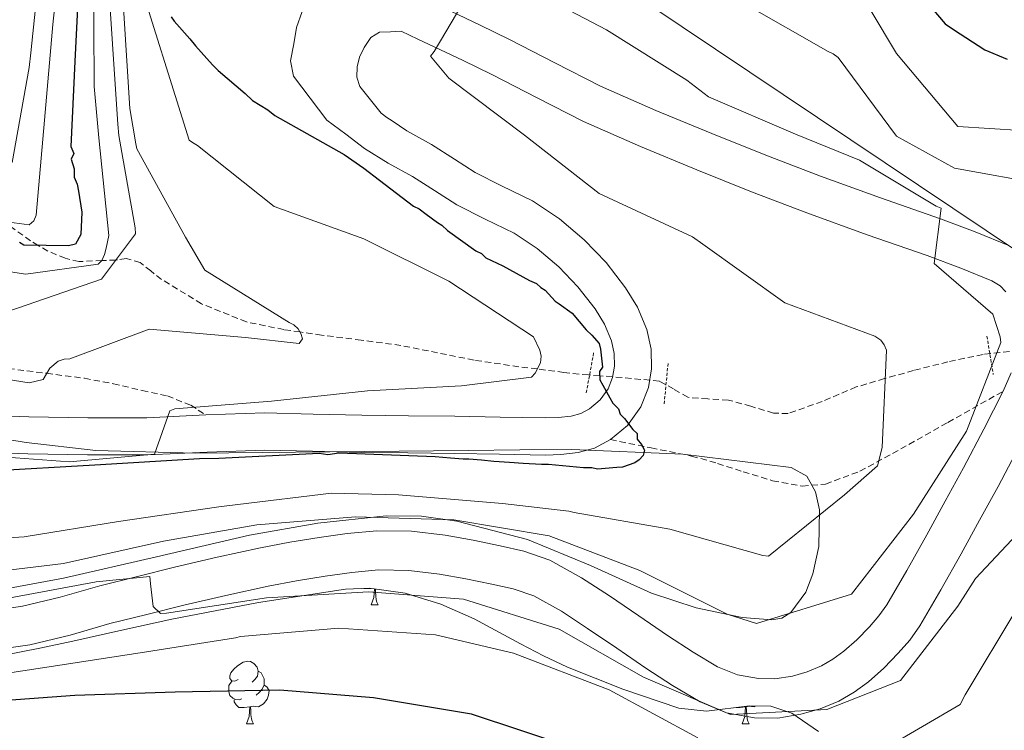
# Model space of a CAD drawing. Units: metres. Extents: x 565475 to 569959, y 4744545 to 4747559.
# Drawn here: x 566560 to 566717, y 4745560 to 4745674 of the extents above; entities that cross this region are included whole.
import ezdxf

# ---------------------------------------------------------------- set-up
doc = ezdxf.new("R2010")
doc.units = ezdxf.units.M
doc.header["$MEASUREMENT"] = 0
doc.linetypes.add('TRAZOS', pattern=[0.75, 0.5, -0.25])
doc.linetypes.add('TRAZOSX2', pattern=[1.5, 1, -0.5])
for name, color, linetype, lineweight in [('Level 11', 142, 'TRAZOSX2', 13), ('Level 21', 19, 'Continuous', 0), ('Level 32', 19, 'Continuous', 0), ('Level 35', 92, 'TRAZOSX2', 0), ('Level 36', 19, 'Continuous', 40), ('Level 4', 36, 'Continuous', 30), ('Level 5', 36, 'Continuous', 0), ('Level 54', 13, 'Continuous', 0), ('Level 59', 19, 'Continuous', 0)]:
    doc.layers.add(name, color=color, linetype=linetype, lineweight=lineweight)

msp = doc.modelspace()

# ---------------------------------------------------------------- linework, layer by layer
at = {"layer": 'Level 11', "color": 142, "linetype": 'TRAZOSX2', "lineweight": 13}
msp.add_polyline3d([(566721.01, 4745621.3, 808.5), (566713.8, 4745620.51, 807.64), (566708.16, 4745619.33, 806.89), (566702.65, 4745617.94, 805.91), (566698.05, 4745616.65, 804.72), (566693.51, 4745615.3, 803.45), (566688.07, 4745612.99, 802.08), (566682.61, 4745611.05, 800.82), (566680.27, 4745611.12, 800.76), (566676.64, 4745612.21, 800.66), (566673.04, 4745613.21, 800.56), (566669.75, 4745613.38, 800.47), (566666.54, 4745613.65, 800.39), (566664.28, 4745614.99, 800.32), (566662, 4745616.25, 800.25), (566654.49, 4745616.94, 800.05), (566652.47, 4745617.09, 800), (566650.64, 4745617.22, 799.62), (566646.74, 4745617.63, 797.18), (566642.46, 4745618.18, 795), (566639.53, 4745618.55, 794.5), (566632.35, 4745619.59, 793.26), (566626.51, 4745620.77, 792.57), (566620.65, 4745621.94, 791.88), (566614.31, 4745622.8, 791.14), (566607.96, 4745623.59, 790.4), (566604.52, 4745624.11, 790), (566601.91, 4745624.49, 789.69), (566595.93, 4745625.71, 788.93), (566588.72, 4745628.63, 787.83), (566582.35, 4745632.51, 786.62), (566580.61, 4745633.87, 786.22), (566578.93, 4745635.24, 785.81), (566576.68, 4745635.89, 785.35), (566575.32, 4745635.64, 785.06), (566575.02, 4745635.62, 785), (566572.82, 4745635.53, 780), (566569.12, 4745635.38, 778.26), (566566.93, 4745635.9, 777.41), (566564.17, 4745637.04, 776.11), (566562.63, 4745637.96, 775), (566561.38, 4745638.71, 773.92), (566557.11, 4745641.73, 770.05)], dxfattribs=at)
at = {"layer": 'Level 21', "color": 19, "linetype": 'Continuous', "lineweight": 13}
for points in [[(566553.97, 4745610.79, 793.6), (566561.11, 4745610.52, 793.88), (566570.55, 4745610.36, 794.36), (566579.99, 4745610.39, 794.9), (566589.43, 4745610.83, 795.51), (566598.86, 4745611.15, 796.14), (566606.62, 4745610.97, 796.32), (566614.39, 4745610.78, 796.51), (566621.84, 4745610.7, 797.32), (566629.3, 4745610.62, 798.19), (566636.52, 4745610.49, 798.67), (566643.76, 4745610.35, 799.05), (566645.83, 4745610.42, 799.1), (566647.9, 4745610.65, 799.14), (566649.42, 4745611.06, 799.36), (566650.84, 4745611.83, 799.59), (566652.52, 4745613.22, 799.57), (566653.8, 4745615.02, 799.55), (566654.52, 4745616.81, 799.64), (566654.8, 4745618.63, 799.71), (566654.77, 4745620.68, 799.69), (566654.33, 4745622.71, 799.67), (566653.2, 4745625.36, 799.71), (566651.71, 4745627.81, 799.79), (566648.98, 4745631.34, 800.04), (566645.92, 4745634.54, 800.29), (566642.47, 4745637.45, 800.46), (566638.75, 4745639.94, 800.61), (566634.14, 4745642.18, 800.66), (566629.58, 4745644.47, 800.7), (566626.04, 4745646.73, 801.16), (566622.49, 4745648.98, 801.68), (566618.61, 4745651.14, 801.71), (566614.84, 4745653.48, 801.81), (566611.83, 4745655.75, 802.13), (566608.81, 4745658.01, 802.46), (566606.15, 4745661.52, 802.81), (566603.48, 4745665.03, 803.16), (566603, 4745667.51, 803.39), (566603.49, 4745670.24, 803.61), (566603.94, 4745672.85, 803.76), (566604.84, 4745675.42, 803.9)], [(566628.64, 4745675.43, 804.68), (566633.35, 4745673.19, 805.12), (566638.03, 4745670.91, 805.58), (566645.29, 4745667.17, 806.01), (566652.58, 4745663.47, 806.41), (566661.42, 4745659.53, 806.86), (566670.38, 4745655.86, 807.31), (566679.05, 4745652.38, 807.87), (566687.77, 4745649.03, 808.46), (566697.37, 4745645.59, 808.88), (566707, 4745642.23, 809.36), (566712.54, 4745640.15, 809.85), (566718.02, 4745637.91, 810.39)], [(566553.5, 4745604.86, 793.6), (566560.95, 4745604.58, 793.88), (566570.51, 4745604.42, 794.36), (566580.14, 4745604.45, 794.9), (566589.67, 4745604.89, 795.51), (566598.89, 4745605.2, 796.14), (566606.48, 4745605.03, 796.32), (566614.28, 4745604.84, 796.51), (566621.78, 4745604.76, 797.32), (566629.21, 4745604.68, 798.19), (566636.41, 4745604.55, 798.67), (566643.8, 4745604.4, 799.05), (566646.26, 4745604.49, 799.1), (566649.01, 4745604.8, 799.14), (566651.63, 4745605.51, 799.36), (566654.18, 4745606.88, 799.59), (566656.91, 4745609.15, 799.57), (566659.06, 4745612.15, 799.55), (566660.29, 4745615.23, 799.64), (566660.75, 4745618.22, 799.71), (566660.7, 4745621.36, 799.69), (566660.01, 4745624.52, 799.67), (566658.5, 4745628.08, 799.71), (566656.61, 4745631.18, 799.79), (566653.49, 4745635.23, 800.04), (566649.99, 4745638.87, 800.29), (566646.05, 4745642.2, 800.46), (566641.72, 4745645.11, 800.61), (566636.77, 4745647.51, 800.66), (566632.52, 4745649.64, 800.7), (566629.23, 4745651.74, 801.16), (566625.54, 4745654.09, 801.68), (566621.62, 4745656.29, 801.71), (566619.24, 4745657.91, 801.81), (566618.37, 4745658.43, 802.14), (566617.49, 4745659.14, 802.18), (566615.8, 4745661.27, 802.26), (566614.1, 4745663.39, 802.34), (566613.57, 4745664.88, 802.67), (566613.65, 4745666.52, 803.04), (566614.02, 4745668.08, 803.14), (566614.76, 4745669.62, 803.24), (566615.83, 4745671.24, 803.28), (566617.24, 4745672.08, 803.49), (566618.96, 4745672.15, 803.96), (566620.68, 4745672.23, 804.44), (566623.34, 4745670.99, 804.56), (566625.97, 4745669.76, 804.68), (566630.63, 4745667.55, 805.12), (566635.22, 4745665.31, 805.58), (566642.44, 4745661.59, 806.01), (566649.88, 4745657.81, 806.41), (566658.96, 4745653.77, 806.86), (566668.02, 4745650.05, 807.31), (566676.76, 4745646.55, 807.87), (566685.58, 4745643.15, 808.46), (566695.28, 4745639.68, 808.88), (566704.87, 4745636.34, 809.36), (566710.25, 4745634.31, 809.85), (566715.21, 4745632.29, 810.39), (566716.53, 4745631.5, 810.71), (566717.43, 4745630.55, 810.97)], [(566718.27, 4745617.59, 811.05), (566717.03, 4745614.63, 811.05), (566713.94, 4745608.54, 811.26)], [(566713.94, 4745608.54, 811.26), (566710.67, 4745602.35, 811.54), (566707.75, 4745597.01, 811.65), (566704.82, 4745591.66, 811.75), (566701.6, 4745585.93, 811.91), (566698.41, 4745580.46, 812.16), (566697.14, 4745578.67, 812.42), (566695.62, 4745576.91, 812.69), (566693.61, 4745574.84, 812.86), (566691.53, 4745573, 812.98), (566689.77, 4745571.72, 813.04), (566687.92, 4745570.67, 813.1), (566685.64, 4745569.71, 813.34), (566683.28, 4745569.04, 813.6), (566680.49, 4745568.6, 813.78), (566677.84, 4745568.63, 813.88), (566674.51, 4745569.22, 813.93), (566671.32, 4745570.51, 813.97), (566667.43, 4745572.86, 813.98), (566663.3, 4745575.54, 814.01), (566658.7, 4745578.67, 814.14), (566654, 4745581.85, 814.29), (566649.57, 4745584.77, 814.38), (566644.46, 4745587.6, 814.46), (566640.3, 4745589.02, 814.65), (566636.53, 4745589.86, 814.79), (566632.22, 4745590.77, 814.7), (566627.74, 4745591.56, 814.58), (566622.35, 4745592.21, 814.48), (566616.81, 4745592.28, 814.42), (566612.04, 4745591.84, 814.67), (566607.57, 4745591.2, 815.03), (566602.87, 4745590.45, 815.29), (566598.16, 4745589.57, 815.4), (566591.26, 4745588.05, 815.28), (566584.44, 4745586.45, 815.12), (566578.49, 4745584.99, 814.96), (566572.46, 4745583.49, 814.99), (566566.1, 4745581.66, 815.35), (566560.08, 4745580.21, 815.73), (566553.64, 4745579.27, 816.12)], [(566719.51, 4745605.66, 811.26), (566716.19, 4745599.38, 811.54)], [(566716.19, 4745599.38, 811.54), (566713.25, 4745594, 811.65), (566710.3, 4745588.62, 811.75), (566707.04, 4745582.81, 811.91), (566703.69, 4745577.06, 812.16), (566702.07, 4745574.79, 812.42), (566700.24, 4745572.68, 812.69), (566697.94, 4745570.31, 812.86), (566695.46, 4745568.1, 812.98), (566693.17, 4745566.45, 813.04), (566690.7, 4745565.04, 813.1), (566687.72, 4745563.79, 813.34), (566684.63, 4745562.91, 813.6), (566680.94, 4745562.32, 813.78), (566677.25, 4745562.37, 813.88), (566672.77, 4745563.17, 813.93), (566668.51, 4745564.89, 813.97), (566664.1, 4745567.54, 813.98), (566659.84, 4745570.32, 814.01), (566655.18, 4745573.48, 814.14), (566650.52, 4745576.64, 814.29), (566646.32, 4745579.4, 814.38), (566641.9, 4745581.85, 814.46), (566638.6, 4745582.97, 814.65), (566635.2, 4745583.73, 814.79), (566631.03, 4745584.61, 814.7), (566626.82, 4745585.36, 814.58), (566621.94, 4745585.95, 814.48), (566617.06, 4745586.01, 814.42), (566612.78, 4745585.61, 814.67), (566608.51, 4745585, 815.03), (566603.94, 4745584.27, 815.29), (566599.4, 4745583.42, 815.4), (566592.64, 4745581.94, 815.28), (566585.9, 4745580.36, 815.12), (566579.99, 4745578.91, 814.96), (566574.08, 4745577.44, 814.99), (566567.7, 4745575.6, 815.35), (566561.26, 4745574.05, 815.73), (566554.51, 4745573.07, 816.12)]]:
    msp.add_polyline3d(points, dxfattribs=at)
at = {"layer": 'Level 21', "color": 1, "linetype": 'TRAZOS', "lineweight": 0}
for points in [[(566714.42, 4745623.44, 809.69), (566715.43, 4745617.29, 810.02)], [(566651.49, 4745620.75, 799.18), (566650.28, 4745614.23, 799.18)], [(566663.4, 4745619.08, 799.42), (566662.75, 4745612.45, 799.5)]]:
    msp.add_polyline3d(points, dxfattribs=at)
at = {"layer": 'Level 21', "color": 19, "linetype": 'TRAZOSX2', "lineweight": 0}
for points in [[(566557.84, 4745618.25, 789.69), (566563.94, 4745617.49, 790.79), (566570.02, 4745616.69, 791.95), (566574.65, 4745615.81, 792.97), (566579.25, 4745614.75, 794), (566583.28, 4745613.87, 794.43), (566587.03, 4745612.38, 794.9), (566588.23, 4745611.6, 795.21), (566589.43, 4745610.83, 795.51)], [(566654.18, 4745606.88, 799.59), (566660.67, 4745605.56, 799.67), (566667.17, 4745604.25, 799.75), (566671.32, 4745603.07, 799.94), (566675.4, 4745601.72, 800.57), (566680.13, 4745600.3, 801.68), (566684.86, 4745599.44, 802.79), (566688.59, 4745599.77, 803.67), (566694.1, 4745601.81, 804.99), (566699.32, 4745604.65, 806.32), (566708.18, 4745609.64, 808.69), (566717.03, 4745614.63, 811.05)]]:
    msp.add_polyline3d(points, dxfattribs=at)
at = {"layer": 'Level 32', "color": 6, "linetype": 'Continuous', "lineweight": 0, "ltscale": 0.5}
msp.add_polyline3d([(567161.99, 4744953.41, 896.04), (567127.3, 4745024.54, 897.41), (567051.44, 4745188.01, 897.68), (566984.92, 4745328.13, 915.16), (566924.23, 4745453.06, 917.9), (566892.72, 4745520.79, 904.39), (566606.19, 4745712.86, 811.74), (566533.84, 4745932.38, 742.3), (566453.31, 4746160.41, 708.62), (566367.12, 4746415.62, 705.7)], dxfattribs=at)
at = {"layer": 'Level 35', "color": 92, "linetype": 'Continuous', "lineweight": 0, "ltscale": 0.5}
for points in [[(566549.54, 4745608.21, 797.32), (566560.68, 4745606.39, 798.08), (566571.83, 4745605.15, 798.94), (566587.76, 4745604.71, 800.34), (566603.78, 4745604.88, 801.72), (566614.82, 4745604.95, 802.05), (566631.4, 4745605.13, 801.67), (566639.7, 4745605.22, 801.74), (566647.99, 4745605.3, 802.38), (566665.75, 4745604.53, 805.26), (566683.11, 4745602.41, 808.76), (566685.61, 4745601.01, 809.44), (566686.98, 4745598.5, 810.12), (566687.61, 4745595.62, 810.75), (566687.53, 4745589.78, 811.86), (566686.58, 4745585.4, 812.64), (566685.42, 4745582.47, 813.16), (566683.05, 4745579.22, 813.79), (566681.61, 4745578.31, 814.02), (566680.02, 4745578.01, 814.17), (566675.26, 4745578.4, 814.36), (566667.88, 4745579.93, 814.31), (566660.72, 4745582.32, 814.17), (566650.97, 4745586.75, 813.97), (566640.9, 4745590.87, 813.84), (566629.61, 4745593.83, 814.28), (566623.95, 4745594.6, 814.62), (566618.27, 4745594.67, 814.82), (566607.35, 4745593.53, 814.78), (566596.44, 4745591.56, 814.82), (566581.53, 4745588.11, 815.39), (566566.65, 4745584.72, 815.97), (566553.67, 4745582.29, 816.35)], [(566550.88, 4745571.15, 825.66), (566562.85, 4745573.48, 825.14), (566568.16, 4745574.63, 824.3), (566576.02, 4745576.39, 822.14), (566583.98, 4745578.14, 820.39), (566597.87, 4745580.82, 818.84), (566611.8, 4745582.93, 817.44), (566615.61, 4745583.1, 817.09), (566621.34, 4745582.32, 816.62), (566627.03, 4745580.55, 816.3), (566632.39, 4745578.17, 816.86), (566639.79, 4745574.21, 819.31), (566643.48, 4745572.26, 820.45), (566647.33, 4745570.45, 821.05), (566656.14, 4745566.95, 821.32), (566665.11, 4745563.87, 821.05), (566669.54, 4745563.41, 820.7), (566676.43, 4745564.25, 820.13), (566679.86, 4745564.2, 819.85), (566683.21, 4745563.11, 819.57), (566687.48, 4745560.14, 819.22)]]:
    msp.add_polyline3d(points, dxfattribs=at)
at = {"layer": 'Level 36', "color": 92, "linetype": 'Continuous', "lineweight": 0}
for points in [[(566615.82, 4745583.07), (566615.56, 4745583.05), (566614.72, 4745583.05), (566614.7, 4745583.06)], [(566615.91, 4745580.45), (566616.34, 4745581.61), (566616.44, 4745582.99)], [(566616.57, 4745582.97), (566616.6, 4745582.55), (566616.63, 4745581.86), (566616.7, 4745581.25), (566616.82, 4745580.85), (566617.03, 4745580.45)], [(566615.91, 4745580.45), (566617.03, 4745580.45)], [(566594.63, 4745568.46), (566594.1, 4745568.2), (566593.57, 4745568.25), (566593.3, 4745568.62), (566593.25, 4745569.05), (566593.41, 4745569.57), (566593.89, 4745570.16), (566594.52, 4745570.69), (566595.42, 4745571.28), (566596.17, 4745571.44), (566596.59, 4745571.38), (566597.12, 4745571.07), (566597.65, 4745570.48), (566597.81, 4745569.84), (566597.7, 4745568.99), (566597.28, 4745568.46), (566596.86, 4745568.04)], [(566597.81, 4745569.84), (566598.29, 4745569.53), (566598.6, 4745568.89), (566598.76, 4745568.57), (566598.76, 4745567.99), (566598.76, 4745567.56), (566598.39, 4745566.87), (566597.97, 4745566.39), (566597.49, 4745565.97)], [(566595.21, 4745565.38), (566594.79, 4745565.22), (566594.2, 4745565.28), (566593.73, 4745565.49), (566593.3, 4745565.92), (566593.09, 4745566.5), (566593.09, 4745566.92), (566593.14, 4745567.51), (566593.57, 4745568.2)], [(566598.76, 4745567.56), (566599.22, 4745567.31), (566599.56, 4745566.7), (566599.45, 4745565.97), (566599.24, 4745565.33), (566598.66, 4745564.59), (566597.86, 4745564.11), (566597.01, 4745564.22), (566596.58, 4745564.09)], [(566596.47, 4745564.09), (566595.58, 4745564), (566594.74, 4745564), (566594.31, 4745564.43), (566593.99, 4745564.91), (566593.99, 4745565.22)], [(566595.93, 4745561.4), (566596.36, 4745562.56), (566596.47, 4745564.09), (566596.58, 4745564.09), (566596.62, 4745563.5), (566596.65, 4745562.82), (566596.72, 4745562.2), (566596.84, 4745561.8), (566597.05, 4745561.4)], [(566675.8, 4745564.09), (566674.91, 4745564), (566674.37, 4745564)], [(566675.25, 4745561.4), (566675.69, 4745562.56), (566675.8, 4745564.09), (566675.91, 4745564.09), (566675.94, 4745563.5), (566675.98, 4745562.82), (566676.05, 4745562.2), (566676.16, 4745561.8), (566676.38, 4745561.4)], [(566677.4, 4745564.24), (566677.19, 4745564.11), (566676.34, 4745564.22), (566675.91, 4745564.09)], [(566595.93, 4745561.4), (566597.05, 4745561.4)], [(566675.25, 4745561.4), (566676.38, 4745561.4)]]:
    msp.add_lwpolyline(points, dxfattribs=at)
at = {"layer": 'Level 4', "color": 36, "linetype": 'Continuous', "lineweight": 30}
for points in [[(566569.25, 4745683.5, 775), (566568.45, 4745667.4, 775), (566567.82, 4745653.77, 775), (566568.29, 4745652.66, 775), (566567.86, 4745651.76, 775), (566568.34, 4745650.2, 775), (566568.36, 4745648.86, 775), (566568.83, 4745647.76, 775), (566569.08, 4745646.64, 775), (566569.59, 4745643.3, 775), (566569.44, 4745639.73, 775), (566568.57, 4745638.15, 775), (566567.46, 4745637.9, 775), (566560.31, 4745637.99, 775), (566559.64, 4745638.42, 775)], [(566704.98, 4745676.7, 825), (566707.73, 4745673.41, 825), (566709.09, 4745672.54, 825), (566714.06, 4745669.29, 825), (566717.67, 4745667.79, 825)], [(566583.89, 4745674.53, 800), (566584.35, 4745673.86, 800), (566586.86, 4745671.01, 800), (566587.78, 4745669.91, 800), (566590.52, 4745666.84, 800), (566591.43, 4745665.96, 800), (566595.75, 4745662.25, 800), (566596.88, 4745661.16, 800), (566599.37, 4745659.64, 800), (566600.5, 4745658.77, 800), (566611.57, 4745652.51, 800), (566614.74, 4745650.34, 800), (566617.24, 4745648.38, 800), (566622.68, 4745644.24, 800), (566623.58, 4745643.81, 800), (566624.71, 4745642.94, 800), (566626.52, 4745641.63, 800), (566627.2, 4745641.2, 800), (566628.11, 4745640.33, 800), (566632.64, 4745637.07, 800), (566633.55, 4745636.64, 800), (566634.23, 4745635.98, 800), (566635.13, 4745635.55, 800), (566636.94, 4745634.69, 800), (566641.22, 4745632.32, 800), (566642.35, 4745631.89, 800), (566643.03, 4745631.24, 800), (566643.71, 4745630.81, 800), (566645.31, 4745629.05, 800), (566645.99, 4745628.62, 800), (566648.03, 4745627.09, 800), (566650.31, 4745624.46, 800), (566651.22, 4745623.58, 800), (566652.36, 4745622.26, 800), (566652.61, 4745621.37, 800), (566652.89, 4745618.48, 800), (566652.45, 4745617.8, 800), (566652.48, 4745616.46, 800), (566652.94, 4745615.57, 800), (566654.1, 4745613.59, 800), (566654.56, 4745612.7, 800), (566655.47, 4745611.83, 800), (566655.71, 4745610.94, 800), (566656.4, 4745610.28, 800), (566657.77, 4745608.52, 800), (566658.45, 4745607.87, 800), (566658.47, 4745606.97, 800), (566659.16, 4745606.09, 800), (566659.62, 4745605.21, 800), (566659.42, 4745604.31, 800), (566658.76, 4745603.63, 800), (566658.1, 4745603.17, 800), (566656.1, 4745602.46, 800), (566655.21, 4745602.44, 800), (566652.09, 4745602.16, 800), (566651.19, 4745602.36, 800), (566649.85, 4745602.34, 800), (566644.26, 4745602.9, 800)], [(566644.26, 4745602.9, 800), (566643.14, 4745602.87, 800), (566640.23, 4745603.04, 800), (566638, 4745603.22, 800), (566635.54, 4745603.4, 800), (566633.52, 4745603.58, 800), (566631.51, 4745603.76, 800), (566630.62, 4745603.75, 800), (566628.6, 4745603.93, 800), (566626.14, 4745604.11, 800), (566610.72, 4745604.7, 800), (566608.94, 4745604.44, 800), (566607.59, 4745604.63, 800), (566591.53, 4745603.87, 800), (566588.4, 4745603.81, 800), (566571.67, 4745602.81, 800), (566554.94, 4745601.82, 800)], [(566647.9, 4745557.66, 825), (566631.94, 4745562.93, 825), (566616.26, 4745565.53, 825), (566601.27, 4745566.8, 825), (566584.52, 4745566.47, 825), (566568.45, 4745565.93, 825), (566551.73, 4745564.71, 825)]]:
    msp.add_polyline3d(points, dxfattribs=at)
at = {"layer": 'Level 5', "color": 36, "linetype": 'Continuous', "lineweight": 0}
for points in [[(566574.62, 4745864.08, 765), (566574.5, 4745860.63, 765), (566573.42, 4745843.65, 765), (566570.27, 4745805.24, 765), (566569.14, 4745790.12, 765), (566566.61, 4745756.34, 765), (566564.96, 4745731.81, 765), (566565.06, 4745708.73, 765), (566564.67, 4745692.39, 765), (566562.75, 4745681.7, 765), (566561.42, 4745668.8, 765), (566561.19, 4745666.45, 765), (566558.47, 4745651.21, 765)], [(566579.78, 4745860.25, 770), (566578, 4745845.51, 770), (566577.34, 4745824.91, 770), (566576.15, 4745812.81, 770), (566576.88, 4745794.01, 770), (566573.85, 4745767.32, 770), (566570.03, 4745744.69, 770), (566569.86, 4745735.46, 770), (566569, 4745725.14, 770), (566567.94, 4745706.66, 770), (566567.12, 4745693.86, 770), (566564.93, 4745673.33, 770), (566563.61, 4745658.01, 770), (566562.29, 4745642.79, 770), (566561.92, 4745641.89, 770), (566561.15, 4745641.26, 770), (566554.71, 4745642.09, 770)], [(566635.54, 4745708.99, 815), (566646.21, 4745697.42, 815), (566647.74, 4745696.05, 815), (566657.05, 4745694, 815), (566660.22, 4745692.22, 815), (566664.41, 4745686.16, 815), (566664.98, 4745685.33, 815), (566666.71, 4745682.91, 815), (566675.71, 4745676.55, 815), (566689.04, 4745669, 815), (566689.82, 4745668.62, 815), (566690.62, 4745668.02, 815), (566699.96, 4745655.47, 815), (566709.22, 4745650.3, 815), (566724.02, 4745647.68, 815)], [(566686.16, 4745696.01, 820), (566691.84, 4745682.28, 820), (566699.93, 4745668.7, 820), (566709.76, 4745657, 820), (566724.97, 4745656.01, 820)], [(566571.45, 4745683.28, 780), (566571.54, 4745663.41, 780), (566572.31, 4745655.16, 780), (566573.9, 4745639.56, 780), (566573.5, 4745637.54, 780), (566573.24, 4745636.48, 780), (566572.81, 4745635.52, 780), (566572.21, 4745634.95, 780), (566560.62, 4745633.38, 780), (566544.94, 4745635.75, 780)], [(566573.66, 4745683.06, 785), (566575.36, 4745657.34, 785), (566575.51, 4745655.55, 785), (566578.14, 4745640.75, 785), (566578.16, 4745639.81, 785), (566572.72, 4745632.55, 785), (566557.74, 4745627.4, 785)], [(566575.86, 4745682.84, 790), (566577.27, 4745659.86, 790), (566578.22, 4745654.24, 790), (566578.4, 4745653.41, 790), (566586.16, 4745639.26, 790), (566589.28, 4745634.02, 790), (566602.79, 4745625.63, 790), (566603.52, 4745625.25, 790), (566604.2, 4745624.6, 790), (566604.66, 4745623.88, 790), (566604.9, 4745622.99, 790), (566604.36, 4745622.25, 790), (566595.8, 4745623.2, 790), (566580.36, 4745624.58, 790), (566567.67, 4745619.81, 790), (566566.78, 4745619.73, 790), (566565.78, 4745619.43, 790), (566564.46, 4745618.29, 790), (566563.43, 4745616.48, 790), (566561.16, 4745615.94, 790), (566545.42, 4745618.48, 790)], [(566578.06, 4745682.62, 795), (566586.78, 4745654.8, 795), (566587.29, 4745654.42, 795), (566588.08, 4745653.93, 795), (566600.39, 4745644.18, 795), (566614.73, 4745638.99, 795), (566628.32, 4745632.22, 795), (566641.84, 4745623.33, 795), (566642.88, 4745621.17, 795), (566643.07, 4745620.23, 795), (566642.98, 4745619.16, 795), (566642.12, 4745617.53, 795), (566641.52, 4745616.85, 795), (566630.32, 4745615.51, 795), (566615.32, 4745614.66, 795), (566599.94, 4745613.01, 795), (566584.5, 4745611.82, 795), (566583.66, 4745611.47, 795), (566581.23, 4745604.55, 795), (566567.63, 4745603.34, 795), (566551.75, 4745604.48, 795)], [(566639.35, 4745679.95, 810), (566653.57, 4745672.47, 810), (566666.4, 4745664.4, 810), (566669.86, 4745661.73, 810), (566683.77, 4745655.75, 810), (566694.01, 4745651.59, 810), (566706.27, 4745644.24, 810), (566707.11, 4745643.92, 810), (566706, 4745635.08, 810), (566715.38, 4745626.94, 810), (566716.56, 4745623.33, 810), (566716.64, 4745622.44, 810), (566711.16, 4745608.21, 810), (566702.66, 4745594.92, 810), (566692.74, 4745582.16, 810), (566677.54, 4745577.45, 810), (566672.87, 4745578.93, 810), (566658.89, 4745585.91, 810), (566644.37, 4745591.49, 810), (566629.14, 4745594.04, 810), (566613.38, 4745594.51, 810), (566597.6, 4745593.25, 810), (566582.64, 4745590.62, 810), (566566.68, 4745587.07, 810), (566550.25, 4745585.07, 810)], [(566630.57, 4745676.73, 805), (566625.98, 4745668.99, 805), (566625.38, 4745668.25, 805), (566628.29, 4745664.73, 805), (566640.42, 4745655.59, 805), (566652.39, 4745646.27, 805), (566667.32, 4745639.36, 805), (566668.96, 4745638.17, 805), (566682.1, 4745628.77, 805), (566696.5, 4745623.46, 805), (566697.46, 4745622.81, 805), (566697.98, 4745622.04, 805), (566698.33, 4745621.21, 805), (566697.63, 4745605.62, 805), (566696.9, 4745602.7, 805), (566691.64, 4745598.02, 805), (566679.49, 4745588.23, 805), (566678.54, 4745588.33, 805), (566663.66, 4745592.56, 805), (566648.36, 4745595.22, 805), (566647.52, 4745595.42, 805), (566636.88, 4745596.67, 805), (566620.28, 4745598.02, 805), (566609.55, 4745598.31, 805), (566594.56, 4745596.51, 805), (566591.5, 4745596.11, 805), (566575.46, 4745593.79, 805), (566560.38, 4745591.32, 805), (566545.38, 4745590.35, 805)], [(566723.35, 4745596.13, 815), (566712.57, 4745584.64, 815), (566709.76, 4745580.23, 815), (566700.61, 4745568.33, 815), (566688.81, 4745563.68, 815), (566673.36, 4745562.88, 815), (566659.45, 4745568.86, 815), (566645.95, 4745576.52, 815), (566630.67, 4745581.36, 815), (566615.46, 4745582.52, 815), (566599.12, 4745581.58, 815), (566583.14, 4745579.09, 815), (566582.19, 4745579.02, 815), (566581, 4745580.17, 815), (566580.59, 4745583.79, 815), (566580.46, 4745584.96, 815), (566571.88, 4745584.12, 815), (566556.35, 4745581.25, 815)], [(566719.2, 4745579.79, 820), (566710.93, 4745566.01, 820), (566710.12, 4745564.48, 820), (566698.08, 4745557.43, 820)], [(566668.18, 4745559.14, 820), (566653.96, 4745566.84, 820), (566638.65, 4745572.69, 820), (566626.2, 4745575.63, 820), (566610.71, 4745576.72, 820), (566594.99, 4745575.35, 820), (566594.16, 4745575.17, 820), (566578.91, 4745572.75, 820), (566563.32, 4745570.37, 820), (566548.18, 4745568.07, 820)]]:
    msp.add_polyline3d(points, dxfattribs=at)
at = {"layer": 'Level 54', "color": 13, "linetype": 'Continuous', "lineweight": 0}
for points in [[(566553.97, 4745610.79, 793.6), (566561.11, 4745610.52, 793.88), (566570.55, 4745610.36, 794.36), (566579.99, 4745610.39, 794.9), (566589.43, 4745610.83, 795.51), (566598.86, 4745611.15, 796.14), (566606.62, 4745610.97, 796.32), (566614.39, 4745610.78, 796.51), (566621.84, 4745610.7, 797.32), (566629.3, 4745610.62, 798.19), (566636.52, 4745610.49, 798.67), (566643.76, 4745610.35, 799.05), (566645.83, 4745610.42, 799.1), (566647.9, 4745610.65, 799.14), (566649.42, 4745611.06, 799.36), (566650.84, 4745611.83, 799.59), (566652.52, 4745613.22, 799.57), (566653.8, 4745615.02, 799.55), (566654.52, 4745616.81, 799.64), (566654.8, 4745618.63, 799.71), (566654.77, 4745620.68, 799.69), (566654.33, 4745622.71, 799.67), (566653.2, 4745625.36, 799.71), (566651.71, 4745627.81, 799.79), (566648.98, 4745631.34, 800.04), (566645.92, 4745634.54, 800.29), (566642.47, 4745637.45, 800.46), (566638.75, 4745639.94, 800.61), (566634.14, 4745642.18, 800.66), (566629.58, 4745644.47, 800.7), (566626.04, 4745646.73, 801.16), (566622.49, 4745648.98, 801.68), (566618.61, 4745651.14, 801.71), (566614.84, 4745653.48, 801.81), (566611.83, 4745655.75, 802.13), (566608.81, 4745658.01, 802.46), (566606.15, 4745661.52, 802.81), (566603.48, 4745665.03, 803.16), (566603, 4745667.51, 803.39), (566603.49, 4745670.24, 803.61), (566603.94, 4745672.85, 803.76), (566604.84, 4745675.42, 803.9)], [(566628.64, 4745675.43, 804.68), (566633.35, 4745673.19, 805.12), (566638.03, 4745670.91, 805.58), (566645.29, 4745667.17, 806.01), (566652.58, 4745663.47, 806.41), (566661.42, 4745659.53, 806.86), (566670.38, 4745655.86, 807.31), (566679.05, 4745652.38, 807.87), (566687.77, 4745649.03, 808.46), (566697.37, 4745645.59, 808.88), (566707, 4745642.23, 809.36), (566712.54, 4745640.15, 809.85), (566718.02, 4745637.91, 810.39)], [(566717.43, 4745630.55, 810.97), (566716.53, 4745631.5, 810.71), (566715.21, 4745632.29, 810.39), (566710.25, 4745634.31, 809.85), (566704.87, 4745636.34, 809.36), (566695.28, 4745639.68, 808.88), (566685.58, 4745643.15, 808.46), (566676.76, 4745646.55, 807.87), (566668.02, 4745650.05, 807.31), (566658.96, 4745653.77, 806.86), (566649.88, 4745657.81, 806.41), (566642.44, 4745661.59, 806.01), (566635.22, 4745665.31, 805.58), (566630.63, 4745667.55, 805.12), (566625.97, 4745669.76, 804.68), (566623.34, 4745670.99, 804.56), (566620.68, 4745672.23, 804.44), (566618.96, 4745672.15, 803.96), (566617.24, 4745672.08, 803.49), (566615.83, 4745671.24, 803.28), (566614.76, 4745669.62, 803.24), (566614.02, 4745668.08, 803.14), (566613.65, 4745666.52, 803.04), (566613.57, 4745664.88, 802.67), (566614.1, 4745663.39, 802.34), (566615.8, 4745661.27, 802.26), (566617.49, 4745659.14, 802.18), (566618.37, 4745658.43, 802.14), (566619.24, 4745657.91, 801.81), (566621.62, 4745656.29, 801.71), (566625.54, 4745654.09, 801.68), (566629.23, 4745651.74, 801.16), (566632.52, 4745649.64, 800.7), (566636.77, 4745647.51, 800.66), (566641.72, 4745645.11, 800.61), (566646.05, 4745642.2, 800.46), (566649.99, 4745638.87, 800.29), (566653.49, 4745635.23, 800.04), (566656.61, 4745631.18, 799.79), (566658.5, 4745628.08, 799.71), (566660.01, 4745624.52, 799.67), (566660.7, 4745621.36, 799.69), (566660.75, 4745618.22, 799.71), (566660.29, 4745615.23, 799.64), (566659.06, 4745612.15, 799.55), (566656.91, 4745609.15, 799.57), (566654.18, 4745606.88, 799.59), (566651.63, 4745605.51, 799.36), (566649.01, 4745604.8, 799.14), (566646.26, 4745604.49, 799.1), (566643.8, 4745604.4, 799.05), (566636.41, 4745604.55, 798.67), (566629.21, 4745604.68, 798.19), (566621.78, 4745604.76, 797.32), (566614.28, 4745604.84, 796.51), (566606.48, 4745605.03, 796.32), (566598.89, 4745605.2, 796.14), (566589.67, 4745604.89, 795.51), (566580.14, 4745604.45, 794.9), (566570.51, 4745604.42, 794.36), (566560.95, 4745604.58, 793.88), (566553.5, 4745604.86, 793.6)], [(566553.64, 4745579.27, 816.12), (566560.08, 4745580.21, 815.73), (566566.1, 4745581.66, 815.35), (566572.46, 4745583.49, 814.99), (566578.49, 4745584.99, 814.96), (566584.44, 4745586.45, 815.12), (566591.26, 4745588.05, 815.28), (566598.16, 4745589.57, 815.4), (566602.87, 4745590.45, 815.29), (566607.57, 4745591.2, 815.03), (566612.04, 4745591.84, 814.67), (566616.81, 4745592.28, 814.42), (566622.35, 4745592.21, 814.48), (566627.74, 4745591.56, 814.58), (566632.22, 4745590.77, 814.7), (566636.53, 4745589.86, 814.79), (566640.3, 4745589.02, 814.65), (566644.46, 4745587.6, 814.46), (566649.57, 4745584.77, 814.38), (566654, 4745581.85, 814.29), (566658.7, 4745578.67, 814.14), (566663.3, 4745575.54, 814.01), (566667.43, 4745572.86, 813.98), (566671.32, 4745570.51, 813.97), (566674.51, 4745569.22, 813.93), (566677.84, 4745568.63, 813.88), (566680.49, 4745568.6, 813.78), (566683.28, 4745569.04, 813.6), (566685.64, 4745569.71, 813.34), (566687.92, 4745570.67, 813.1), (566689.77, 4745571.72, 813.04), (566691.53, 4745573, 812.98), (566693.61, 4745574.84, 812.86), (566695.62, 4745576.91, 812.69), (566697.14, 4745578.67, 812.42), (566698.41, 4745580.46, 812.16), (566701.6, 4745585.93, 811.91), (566704.82, 4745591.66, 811.75), (566707.75, 4745597.01, 811.65), (566710.67, 4745602.35, 811.54), (566713.94, 4745608.54, 811.26), (566717.03, 4745614.63, 811.05), (566718.27, 4745617.59, 811.05)], [(566719.51, 4745605.66, 811.26), (566716.19, 4745599.38, 811.54), (566716.19, 4745599.38, 811.54), (566713.25, 4745594, 811.65), (566710.3, 4745588.62, 811.75), (566707.04, 4745582.81, 811.91), (566703.69, 4745577.06, 812.16), (566702.07, 4745574.79, 812.42), (566700.24, 4745572.68, 812.69), (566697.94, 4745570.31, 812.86), (566695.46, 4745568.1, 812.98), (566693.17, 4745566.45, 813.04), (566690.7, 4745565.04, 813.1), (566687.72, 4745563.79, 813.34), (566684.63, 4745562.91, 813.6), (566680.94, 4745562.32, 813.78), (566677.25, 4745562.37, 813.88), (566672.77, 4745563.17, 813.93), (566668.51, 4745564.89, 813.97), (566664.1, 4745567.54, 813.98), (566659.84, 4745570.32, 814.01), (566655.18, 4745573.48, 814.14), (566650.52, 4745576.64, 814.29), (566646.32, 4745579.4, 814.38), (566641.9, 4745581.85, 814.46), (566638.6, 4745582.97, 814.65), (566635.2, 4745583.73, 814.79), (566631.03, 4745584.61, 814.7), (566626.82, 4745585.36, 814.58), (566621.94, 4745585.95, 814.48), (566617.06, 4745586.01, 814.42), (566612.78, 4745585.61, 814.67), (566608.51, 4745585, 815.03), (566603.94, 4745584.27, 815.29), (566599.4, 4745583.42, 815.4), (566592.64, 4745581.94, 815.28), (566585.9, 4745580.36, 815.12), (566579.99, 4745578.91, 814.96), (566574.08, 4745577.44, 814.99), (566567.7, 4745575.6, 815.35), (566561.26, 4745574.05, 815.73), (566554.51, 4745573.07, 816.12)]]:
    msp.add_polyline3d(points, dxfattribs=at)
at = {"layer": 'Level 59', "color": 19, "linetype": 'Continuous', "lineweight": 0}
msp.add_polyline3d([(566549.54, 4745608.21, 797.32), (566560.68, 4745606.39, 798.08), (566571.83, 4745605.15, 798.94), (566587.76, 4745604.71, 800.34), (566603.78, 4745604.88, 801.72), (566614.82, 4745604.95, 802.05), (566631.4, 4745605.13, 801.67), (566639.7, 4745605.22, 801.74), (566647.99, 4745605.3, 802.38), (566665.75, 4745604.53, 805.26), (566683.11, 4745602.41, 808.76), (566685.61, 4745601.01, 809.44), (566686.98, 4745598.5, 810.12), (566687.61, 4745595.62, 810.75), (566687.53, 4745589.78, 811.86), (566686.58, 4745585.4, 812.64), (566685.42, 4745582.47, 813.16), (566683.05, 4745579.22, 813.79), (566681.61, 4745578.31, 814.02), (566680.02, 4745578.01, 814.17), (566675.26, 4745578.4, 814.36), (566667.88, 4745579.93, 814.31), (566660.72, 4745582.32, 814.17), (566650.97, 4745586.75, 813.97), (566640.9, 4745590.87, 813.84), (566629.61, 4745593.83, 814.28), (566623.95, 4745594.6, 814.62), (566618.27, 4745594.67, 814.82), (566607.35, 4745593.53, 814.78), (566596.44, 4745591.56, 814.82), (566581.53, 4745588.11, 815.39), (566566.65, 4745584.72, 815.97), (566553.67, 4745582.29, 816.35)], dxfattribs=at)

doc.saveas('drawing.dxf')
